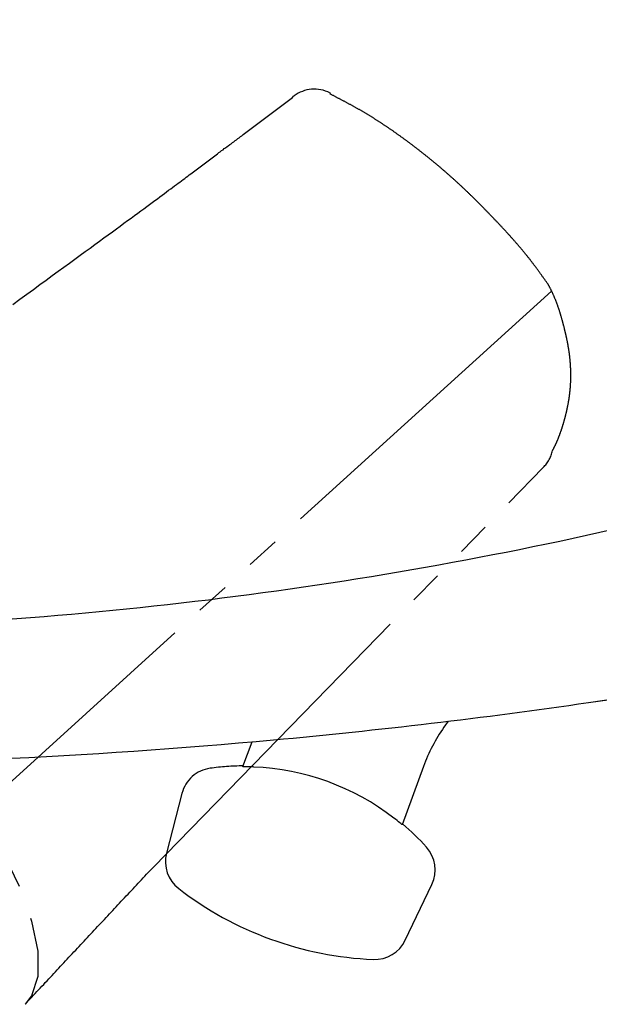
# Model space of a CAD drawing. Extents: x 0 to 793, y 0 to 564.
# Drawn here: x 562 to 579, y 344 to 373 of the extents above; entities that cross this region are included whole.
import ezdxf

# ---------------------------------------------------------------- set-up
doc = ezdxf.new("R2010")
doc.units = 0
doc.linetypes.add('YDIVIDE_1', pattern=[15, 10, -1, 1, -1, 1, -1])
doc.linetypes.add('YHIDDEN_1', pattern=[4, 3, -1])
doc.layers.add('YKK_13', color=4, linetype='CONTINUOUS', lineweight=30)

msp = doc.modelspace()

# ---------------------------------------------------------------- linework, layer by layer
at = {"layer": 'YKK_13', "linetype": 'YDIVIDE_1'}
for p, q in [((571.168, 370.582), (571.182, 370.574)), ((569.83, 370.266), (569.87, 370.295)), ((569.87, 370.295), (569.909, 370.325)), ((569.909, 370.325), (569.949, 370.354)), ((569.949, 370.354), (569.988, 370.384)), ((569.988, 370.384), (570.027, 370.413)), ((570.027, 370.413), (570.067, 370.443)), ((570.067, 370.442), (570.099, 370.484)), ((570.099, 370.484), (570.11, 370.493)), ((571.187, 370.544), (571.17, 370.553)), ((571.203, 370.535), (571.187, 370.544)), ((571.22, 370.527), (571.203, 370.535)), ((571.237, 370.518), (571.22, 370.527)), ((571.254, 370.509), (571.237, 370.518)), ((571.27, 370.501), (571.254, 370.509)), ((571.287, 370.492), (571.27, 370.501)), ((571.304, 370.483), (571.287, 370.492)), ((571.321, 370.475), (571.304, 370.483)), ((571.337, 370.466), (571.321, 370.475)), ((571.354, 370.457), (571.337, 370.466)), ((571.371, 370.448), (571.354, 370.457)), ((571.387, 370.44), (571.371, 370.448)), ((571.404, 370.431), (571.387, 370.44)), ((571.421, 370.422), (571.404, 370.431)), ((571.438, 370.413), (571.421, 370.422)), ((571.454, 370.405), (571.438, 370.413)), ((571.471, 370.396), (571.454, 370.405)), ((571.488, 370.387), (571.471, 370.396)), ((571.504, 370.378), (571.488, 370.387)), ((571.521, 370.37), (571.504, 370.378)), ((571.538, 370.361), (571.521, 370.37)), ((571.555, 370.352), (571.538, 370.361)), ((571.571, 370.343), (571.555, 370.352)), ((571.588, 370.334), (571.571, 370.343)), ((571.605, 370.325), (571.588, 370.334)), ((571.621, 370.316), (571.605, 370.325)), ((571.638, 370.308), (571.621, 370.316)), ((571.655, 370.299), (571.638, 370.308)), ((571.671, 370.29), (571.655, 370.299)), ((571.688, 370.281), (571.671, 370.29)), ((569.436, 369.971), (569.475, 370.001)), ((569.475, 370.001), (569.514, 370.03)), ((569.514, 370.03), (569.554, 370.059)), ((569.554, 370.059), (569.593, 370.089)), ((569.593, 370.089), (569.633, 370.118)), ((569.633, 370.118), (569.672, 370.148)), ((569.672, 370.148), (569.712, 370.177)), ((569.712, 370.177), (569.751, 370.207)), ((569.751, 370.207), (569.791, 370.236)), ((569.791, 370.236), (569.83, 370.266)), ((571.705, 370.272), (571.688, 370.281)), ((571.721, 370.263), (571.705, 370.272)), ((571.738, 370.254), (571.721, 370.263)), ((571.754, 370.245), (571.738, 370.254)), ((571.771, 370.236), (571.754, 370.245)), ((571.788, 370.227), (571.771, 370.236)), ((571.804, 370.218), (571.788, 370.227)), ((571.821, 370.209), (571.804, 370.218)), ((571.837, 370.2), (571.821, 370.209)), ((571.854, 370.19), (571.837, 370.2)), ((571.871, 370.181), (571.854, 370.19)), ((571.887, 370.172), (571.871, 370.181)), ((571.904, 370.163), (571.887, 370.172)), ((571.92, 370.154), (571.904, 370.163)), ((571.937, 370.144), (571.92, 370.154)), ((571.953, 370.135), (571.937, 370.144)), ((571.97, 370.126), (571.953, 370.135)), ((571.987, 370.117), (571.97, 370.126)), ((572.003, 370.107), (571.987, 370.117)), ((572.02, 370.098), (572.003, 370.107)), ((572.036, 370.089), (572.02, 370.098)), ((572.053, 370.079), (572.036, 370.089)), ((572.069, 370.07), (572.053, 370.079)), ((572.086, 370.06), (572.069, 370.07)), ((572.102, 370.051), (572.086, 370.06)), ((572.118, 370.041), (572.102, 370.051)), ((572.135, 370.032), (572.118, 370.041)), ((572.151, 370.022), (572.135, 370.032)), ((572.168, 370.012), (572.151, 370.022)), ((572.184, 370.003), (572.168, 370.012)), ((572.201, 369.993), (572.184, 370.003)), ((569.08, 369.706), (569.12, 369.735)), ((569.12, 369.735), (569.159, 369.765)), ((569.159, 369.765), (569.199, 369.794)), ((569.199, 369.794), (569.238, 369.824)), ((569.238, 369.824), (569.278, 369.853)), ((569.278, 369.853), (569.317, 369.883)), ((569.317, 369.883), (569.357, 369.912)), ((569.357, 369.912), (569.396, 369.942)), ((569.396, 369.942), (569.436, 369.971)), ((572.217, 369.983), (572.201, 369.993)), ((572.233, 369.973), (572.217, 369.983)), ((572.25, 369.964), (572.233, 369.973)), ((572.266, 369.954), (572.25, 369.964)), ((572.282, 369.944), (572.266, 369.954)), ((572.299, 369.934), (572.282, 369.944)), ((572.315, 369.924), (572.299, 369.934)), ((572.331, 369.914), (572.315, 369.924)), ((572.348, 369.904), (572.331, 369.914)), ((572.364, 369.894), (572.348, 369.904)), ((572.38, 369.884), (572.364, 369.894)), ((572.397, 369.874), (572.38, 369.884)), ((572.413, 369.864), (572.397, 369.874)), ((572.429, 369.854), (572.413, 369.864)), ((572.445, 369.844), (572.429, 369.854)), ((572.462, 369.834), (572.445, 369.844)), ((572.478, 369.824), (572.462, 369.834)), ((572.494, 369.813), (572.478, 369.824)), ((572.51, 369.803), (572.494, 369.813)), ((572.526, 369.793), (572.51, 369.803)), ((572.543, 369.782), (572.526, 369.793)), ((572.559, 369.772), (572.543, 369.782)), ((572.575, 369.762), (572.559, 369.772)), ((572.591, 369.751), (572.575, 369.762)), ((572.607, 369.741), (572.591, 369.751)), ((572.624, 369.73), (572.607, 369.741)), ((572.64, 369.72), (572.624, 369.73)), ((572.656, 369.709), (572.64, 369.72)), ((572.672, 369.699), (572.656, 369.709)), ((568.686, 369.411), (568.725, 369.44)), ((568.725, 369.44), (568.765, 369.47)), ((568.765, 369.47), (568.804, 369.499)), ((568.804, 369.499), (568.844, 369.529)), ((568.844, 369.529), (568.883, 369.558)), ((568.883, 369.558), (568.923, 369.588)), ((568.923, 369.588), (568.962, 369.617)), ((568.962, 369.617), (569.001, 369.647)), ((569.001, 369.647), (569.041, 369.676)), ((569.041, 369.676), (569.08, 369.706)), ((572.688, 369.688), (572.672, 369.699)), ((572.704, 369.678), (572.688, 369.688)), ((572.72, 369.667), (572.704, 369.678)), ((572.736, 369.656), (572.72, 369.667)), ((572.752, 369.646), (572.736, 369.656)), ((572.768, 369.635), (572.752, 369.646)), ((572.785, 369.624), (572.768, 369.635)), ((572.801, 369.614), (572.785, 369.624)), ((572.817, 369.603), (572.801, 369.614)), ((572.833, 369.592), (572.817, 369.603)), ((572.849, 369.581), (572.833, 369.592)), ((572.865, 369.57), (572.849, 369.581)), ((572.881, 369.56), (572.865, 369.57)), ((572.897, 369.549), (572.881, 369.56)), ((572.913, 369.538), (572.897, 369.549)), ((572.929, 369.527), (572.913, 369.538)), ((572.945, 369.516), (572.929, 369.527)), ((572.961, 369.505), (572.945, 369.516)), ((572.977, 369.494), (572.961, 369.505)), ((572.993, 369.483), (572.977, 369.494)), ((573.009, 369.472), (572.993, 369.483)), ((573.025, 369.461), (573.009, 369.472)), ((573.04, 369.45), (573.025, 369.461)), ((573.056, 369.438), (573.04, 369.45)), ((573.072, 369.427), (573.056, 369.438)), ((573.088, 369.416), (573.072, 369.427)), ((568.292, 369.116), (568.331, 369.145)), ((568.331, 369.145), (568.37, 369.175)), ((568.37, 369.175), (568.41, 369.204)), ((568.41, 369.204), (568.449, 369.234)), ((568.449, 369.234), (568.489, 369.263)), ((568.489, 369.263), (568.528, 369.293)), ((568.528, 369.293), (568.568, 369.322)), ((568.568, 369.322), (568.607, 369.352)), ((568.607, 369.352), (568.646, 369.381)), ((568.646, 369.381), (568.686, 369.411)), ((573.104, 369.405), (573.088, 369.416)), ((573.12, 369.394), (573.104, 369.405)), ((573.136, 369.382), (573.12, 369.394)), ((573.152, 369.371), (573.136, 369.382)), ((573.168, 369.36), (573.152, 369.371)), ((573.184, 369.348), (573.168, 369.36)), ((573.199, 369.337), (573.184, 369.348)), ((573.215, 369.326), (573.199, 369.337)), ((573.231, 369.314), (573.215, 369.326)), ((573.247, 369.303), (573.231, 369.314)), ((573.263, 369.292), (573.247, 369.303)), ((573.279, 369.28), (573.263, 369.292)), ((573.294, 369.269), (573.279, 369.28)), ((573.31, 369.257), (573.294, 369.269)), ((573.326, 369.246), (573.31, 369.257)), ((573.342, 369.234), (573.326, 369.246)), ((573.358, 369.223), (573.342, 369.234)), ((573.373, 369.211), (573.358, 369.223)), ((573.389, 369.199), (573.373, 369.211)), ((573.405, 369.188), (573.389, 369.199)), ((573.421, 369.176), (573.405, 369.188)), ((573.437, 369.165), (573.421, 369.176)), ((573.452, 369.153), (573.437, 369.165)), ((573.468, 369.141), (573.452, 369.153)), ((573.484, 369.129), (573.468, 369.141)), ((573.5, 369.118), (573.484, 369.129)), ((567.897, 368.821), (567.937, 368.85)), ((567.937, 368.85), (567.976, 368.88)), ((567.976, 368.88), (568.016, 368.909)), ((568.016, 368.909), (568.055, 368.939)), ((568.055, 368.939), (568.094, 368.968)), ((568.094, 368.968), (568.134, 368.998)), ((568.134, 368.998), (568.173, 369.027)), ((568.173, 369.027), (568.213, 369.057)), ((568.213, 369.057), (568.252, 369.086)), ((568.252, 369.086), (568.292, 369.116)), ((573.515, 369.106), (573.5, 369.118)), ((573.531, 369.094), (573.515, 369.106)), ((573.547, 369.082), (573.531, 369.094)), ((573.562, 369.071), (573.547, 369.082)), ((573.578, 369.059), (573.562, 369.071)), ((573.594, 369.047), (573.578, 369.059)), ((573.61, 369.035), (573.594, 369.047)), ((573.625, 369.023), (573.61, 369.035)), ((573.641, 369.011), (573.625, 369.023)), ((573.657, 368.999), (573.641, 369.011)), ((573.672, 368.987), (573.657, 368.999)), ((573.688, 368.975), (573.672, 368.987)), ((573.704, 368.963), (573.688, 368.975)), ((573.719, 368.951), (573.704, 368.963)), ((573.735, 368.939), (573.719, 368.951)), ((573.75, 368.927), (573.735, 368.939)), ((573.766, 368.915), (573.75, 368.927)), ((573.782, 368.903), (573.766, 368.915)), ((573.797, 368.891), (573.782, 368.903)), ((573.813, 368.879), (573.797, 368.891)), ((573.829, 368.867), (573.813, 368.879)), ((573.844, 368.855), (573.829, 368.867)), ((573.86, 368.843), (573.844, 368.855)), ((573.875, 368.83), (573.86, 368.843)), ((567.503, 368.525), (567.543, 368.555)), ((567.543, 368.555), (567.582, 368.584)), ((567.582, 368.584), (567.621, 368.614)), ((567.621, 368.614), (567.661, 368.643)), ((567.661, 368.643), (567.7, 368.673)), ((567.7, 368.673), (567.74, 368.703)), ((567.74, 368.703), (567.779, 368.732)), ((567.779, 368.732), (567.818, 368.762)), ((567.818, 368.762), (567.858, 368.791)), ((567.858, 368.791), (567.897, 368.821)), ((573.891, 368.818), (573.875, 368.83)), ((573.906, 368.806), (573.891, 368.818)), ((573.922, 368.794), (573.906, 368.806)), ((573.937, 368.781), (573.922, 368.794)), ((573.953, 368.769), (573.937, 368.781)), ((573.969, 368.757), (573.953, 368.769)), ((573.984, 368.744), (573.969, 368.757)), ((574, 368.732), (573.984, 368.744)), ((574.015, 368.72), (574, 368.732)), ((574.031, 368.707), (574.015, 368.72)), ((574.046, 368.695), (574.031, 368.707)), ((574.062, 368.682), (574.046, 368.695)), ((574.077, 368.67), (574.062, 368.682)), ((574.092, 368.658), (574.077, 368.67)), ((574.108, 368.645), (574.092, 368.658)), ((574.123, 368.633), (574.108, 368.645)), ((574.139, 368.62), (574.123, 368.633)), ((574.154, 368.607), (574.139, 368.62)), ((574.17, 368.595), (574.154, 368.607)), ((574.185, 368.582), (574.17, 368.595)), ((574.2, 368.57), (574.185, 368.582)), ((574.216, 368.557), (574.2, 368.57)), ((574.231, 368.544), (574.216, 368.557)), ((567.146, 368.257), (567.187, 368.288)), ((567.187, 368.288), (567.227, 368.318)), ((567.227, 368.318), (567.267, 368.348)), ((567.267, 368.348), (567.306, 368.377)), ((567.306, 368.377), (567.346, 368.407)), ((567.346, 368.407), (567.385, 368.437)), ((567.385, 368.437), (567.424, 368.466)), ((567.424, 368.466), (567.464, 368.496)), ((567.464, 368.496), (567.503, 368.525)), ((574.247, 368.532), (574.231, 368.544)), ((574.262, 368.519), (574.247, 368.532)), ((574.277, 368.506), (574.262, 368.519)), ((574.293, 368.493), (574.277, 368.506)), ((574.308, 368.481), (574.293, 368.493)), ((574.323, 368.468), (574.308, 368.481)), ((574.339, 368.455), (574.323, 368.468)), ((574.354, 368.442), (574.339, 368.455)), ((574.369, 368.429), (574.354, 368.442)), ((574.385, 368.417), (574.369, 368.429)), ((574.4, 368.404), (574.385, 368.417)), ((574.415, 368.391), (574.4, 368.404)), ((574.43, 368.378), (574.415, 368.391)), ((574.446, 368.365), (574.43, 368.378)), ((574.461, 368.352), (574.446, 368.365)), ((574.476, 368.339), (574.461, 368.352)), ((574.491, 368.326), (574.476, 368.339)), ((574.506, 368.313), (574.491, 368.326)), ((574.522, 368.3), (574.506, 368.313)), ((574.537, 368.287), (574.522, 368.3)), ((574.552, 368.274), (574.537, 368.287)), ((574.567, 368.26), (574.552, 368.274)), ((574.582, 368.247), (574.567, 368.26)), ((566.744, 367.956), (566.793, 367.993)), ((566.793, 367.993), (566.841, 368.029)), ((566.841, 368.029), (566.888, 368.064)), ((566.888, 368.064), (566.933, 368.098)), ((566.933, 368.098), (566.977, 368.131)), ((566.977, 368.131), (567.021, 368.163)), ((567.021, 368.163), (567.063, 368.195)), ((567.063, 368.195), (567.105, 368.226)), ((567.105, 368.226), (567.146, 368.257)), ((574.597, 368.234), (574.582, 368.247)), ((574.613, 368.221), (574.597, 368.234)), ((574.628, 368.208), (574.613, 368.221)), ((574.643, 368.194), (574.628, 368.208)), ((574.658, 368.181), (574.643, 368.194)), ((574.673, 368.168), (574.658, 368.181)), ((574.688, 368.155), (574.673, 368.168)), ((574.703, 368.141), (574.688, 368.155)), ((574.718, 368.128), (574.703, 368.141)), ((574.733, 368.115), (574.718, 368.128)), ((574.748, 368.101), (574.733, 368.115)), ((574.763, 368.088), (574.748, 368.101)), ((574.778, 368.074), (574.763, 368.088)), ((574.793, 368.061), (574.778, 368.074)), ((574.808, 368.047), (574.793, 368.061)), ((574.823, 368.034), (574.808, 368.047)), ((574.838, 368.02), (574.823, 368.034)), ((574.853, 368.007), (574.838, 368.02)), ((574.868, 367.993), (574.853, 368.007)), ((574.883, 367.98), (574.868, 367.993)), ((574.898, 367.966), (574.883, 367.98)), ((566.351, 367.665), (566.413, 367.711)), ((566.413, 367.711), (566.473, 367.755)), ((566.473, 367.755), (566.531, 367.798)), ((566.531, 367.798), (566.587, 367.839)), ((566.587, 367.839), (566.641, 367.88)), ((566.641, 367.88), (566.693, 367.919)), ((566.693, 367.919), (566.744, 367.956)), ((574.913, 367.953), (574.898, 367.966)), ((574.928, 367.939), (574.913, 367.953)), ((574.943, 367.925), (574.928, 367.939)), ((574.958, 367.912), (574.943, 367.925)), ((574.972, 367.898), (574.958, 367.912)), ((574.987, 367.884), (574.972, 367.898)), ((575.002, 367.87), (574.987, 367.884)), ((575.017, 367.857), (575.002, 367.87)), ((575.032, 367.843), (575.017, 367.857)), ((575.047, 367.829), (575.032, 367.843)), ((575.061, 367.815), (575.047, 367.829)), ((575.076, 367.801), (575.061, 367.815)), ((575.091, 367.787), (575.076, 367.801)), ((575.106, 367.773), (575.091, 367.787)), ((575.12, 367.76), (575.106, 367.773)), ((575.135, 367.746), (575.12, 367.76)), ((575.15, 367.732), (575.135, 367.746)), ((575.165, 367.718), (575.15, 367.732)), ((575.179, 367.704), (575.165, 367.718)), ((575.194, 367.69), (575.179, 367.704)), ((575.209, 367.676), (575.194, 367.69)), ((565.929, 367.353), (566.006, 367.409)), ((566.006, 367.409), (566.08, 367.464)), ((566.08, 367.464), (566.152, 367.517)), ((566.152, 367.517), (566.221, 367.568)), ((566.221, 367.568), (566.287, 367.617)), ((566.287, 367.617), (566.351, 367.665)), ((575.223, 367.662), (575.209, 367.676)), ((575.238, 367.648), (575.223, 367.662)), ((575.253, 367.633), (575.238, 367.648)), ((575.267, 367.619), (575.253, 367.633)), ((575.282, 367.605), (575.267, 367.619)), ((575.297, 367.591), (575.282, 367.605)), ((575.311, 367.577), (575.297, 367.591)), ((575.326, 367.563), (575.311, 367.577)), ((575.34, 367.549), (575.326, 367.563)), ((575.355, 367.534), (575.34, 367.549)), ((575.37, 367.52), (575.355, 367.534)), ((575.384, 367.506), (575.37, 367.52)), ((575.399, 367.492), (575.384, 367.506)), ((575.413, 367.477), (575.399, 367.492)), ((575.428, 367.463), (575.413, 367.477)), ((575.442, 367.449), (575.428, 367.463)), ((575.457, 367.434), (575.442, 367.449)), ((575.471, 367.42), (575.457, 367.434)), ((575.486, 367.406), (575.471, 367.42)), ((575.5, 367.391), (575.486, 367.406)), ((575.515, 367.377), (575.5, 367.391)), ((565.5, 367.037), (565.592, 367.104)), ((565.592, 367.104), (565.681, 367.17)), ((565.681, 367.17), (565.767, 367.233)), ((565.767, 367.233), (565.849, 367.294)), ((565.849, 367.294), (565.929, 367.353)), ((575.529, 367.362), (575.515, 367.377)), ((575.544, 367.348), (575.529, 367.362)), ((575.558, 367.334), (575.544, 367.348)), ((575.573, 367.319), (575.558, 367.334)), ((575.587, 367.305), (575.573, 367.319)), ((575.602, 367.29), (575.587, 367.305)), ((575.616, 367.276), (575.602, 367.29)), ((575.63, 367.261), (575.616, 367.276)), ((575.645, 367.247), (575.63, 367.261)), ((575.659, 367.232), (575.645, 367.247)), ((575.674, 367.217), (575.659, 367.232)), ((575.688, 367.203), (575.674, 367.217)), ((575.702, 367.188), (575.688, 367.203)), ((575.717, 367.174), (575.702, 367.188)), ((575.731, 367.159), (575.717, 367.174)), ((575.745, 367.144), (575.731, 367.159)), ((575.76, 367.13), (575.745, 367.144)), ((575.774, 367.115), (575.76, 367.13)), ((575.788, 367.1), (575.774, 367.115)), ((575.803, 367.086), (575.788, 367.1)), ((565.096, 366.74), (565.202, 366.818)), ((565.202, 366.818), (565.305, 366.894)), ((565.305, 366.894), (565.404, 366.966)), ((565.404, 366.966), (565.5, 367.037)), ((575.817, 367.071), (575.803, 367.086)), ((575.831, 367.056), (575.817, 367.071)), ((575.846, 367.042), (575.831, 367.056)), ((575.86, 367.027), (575.846, 367.042)), ((575.874, 367.012), (575.86, 367.027)), ((575.888, 366.997), (575.874, 367.012)), ((575.903, 366.982), (575.888, 366.997)), ((575.917, 366.968), (575.903, 366.982)), ((575.931, 366.953), (575.917, 366.968)), ((575.945, 366.938), (575.931, 366.953)), ((575.96, 366.923), (575.945, 366.938)), ((575.974, 366.908), (575.96, 366.923)), ((575.988, 366.893), (575.974, 366.908)), ((576.002, 366.879), (575.988, 366.893)), ((576.016, 366.864), (576.002, 366.879)), ((576.031, 366.849), (576.016, 366.864)), ((576.045, 366.834), (576.031, 366.849)), ((576.059, 366.819), (576.045, 366.834)), ((576.073, 366.804), (576.059, 366.819)), ((564.753, 366.489), (564.871, 366.576)), ((564.871, 366.576), (564.985, 366.659)), ((564.985, 366.659), (565.096, 366.74)), ((576.087, 366.789), (576.073, 366.804)), ((576.102, 366.774), (576.087, 366.789)), ((576.116, 366.759), (576.102, 366.774)), ((576.13, 366.744), (576.116, 366.759)), ((576.144, 366.729), (576.13, 366.744)), ((576.158, 366.714), (576.144, 366.729)), ((576.172, 366.699), (576.158, 366.714)), ((576.186, 366.684), (576.172, 366.699)), ((576.2, 366.669), (576.186, 366.684)), ((576.214, 366.654), (576.2, 366.669)), ((576.229, 366.639), (576.214, 366.654)), ((576.243, 366.624), (576.229, 366.639)), ((576.257, 366.609), (576.243, 366.624)), ((576.271, 366.594), (576.257, 366.609)), ((576.285, 366.578), (576.271, 366.594)), ((576.299, 366.563), (576.285, 366.578)), ((576.313, 366.548), (576.299, 366.563)), ((576.327, 366.533), (576.313, 366.548)), ((576.341, 366.518), (576.327, 366.533)), ((576.355, 366.503), (576.341, 366.518)), ((564.373, 366.212), (564.504, 366.307)), ((564.504, 366.307), (564.631, 366.4)), ((564.631, 366.4), (564.753, 366.489)), ((576.369, 366.487), (576.355, 366.503)), ((576.383, 366.472), (576.369, 366.487)), ((576.396, 366.457), (576.383, 366.472)), ((576.41, 366.442), (576.396, 366.457)), ((576.424, 366.426), (576.41, 366.442)), ((576.438, 366.411), (576.424, 366.426)), ((576.452, 366.396), (576.438, 366.411)), ((576.466, 366.38), (576.452, 366.396)), ((576.48, 366.365), (576.466, 366.38)), ((576.494, 366.349), (576.48, 366.365)), ((576.507, 366.334), (576.494, 366.349)), ((576.521, 366.319), (576.507, 366.334)), ((576.535, 366.303), (576.521, 366.319)), ((576.549, 366.288), (576.535, 366.303)), ((576.562, 366.272), (576.549, 366.288)), ((576.576, 366.257), (576.562, 366.272)), ((576.59, 366.241), (576.576, 366.257)), ((576.603, 366.226), (576.59, 366.241)), ((576.617, 366.21), (576.603, 366.226)), ((563.954, 365.905), (564.098, 366.011)), ((564.098, 366.011), (564.238, 366.113)), ((564.238, 366.113), (564.373, 366.212)), ((576.631, 366.195), (576.617, 366.21)), ((576.644, 366.179), (576.631, 366.195)), ((576.658, 366.163), (576.644, 366.179)), ((576.672, 366.148), (576.658, 366.163)), ((576.685, 366.132), (576.672, 366.148)), ((576.699, 366.116), (576.685, 366.132)), ((576.712, 366.101), (576.699, 366.116)), ((576.726, 366.085), (576.712, 366.101)), ((576.739, 366.069), (576.726, 366.085)), ((576.753, 366.054), (576.739, 366.069)), ((576.766, 366.038), (576.753, 366.054)), ((576.78, 366.022), (576.766, 366.038)), ((576.793, 366.006), (576.78, 366.022)), ((576.806, 365.99), (576.793, 366.006)), ((576.82, 365.974), (576.806, 365.99)), ((576.833, 365.958), (576.82, 365.974)), ((576.846, 365.943), (576.833, 365.958)), ((576.86, 365.927), (576.846, 365.943)), ((563.491, 365.568), (563.65, 365.684)), ((563.65, 365.684), (563.804, 365.796)), ((563.804, 365.796), (563.954, 365.905)), ((576.873, 365.911), (576.86, 365.927)), ((576.886, 365.895), (576.873, 365.911)), ((576.899, 365.879), (576.886, 365.895)), ((576.912, 365.863), (576.899, 365.879)), ((576.926, 365.847), (576.912, 365.863)), ((576.939, 365.83), (576.926, 365.847)), ((576.952, 365.814), (576.939, 365.83)), ((576.965, 365.798), (576.952, 365.814)), ((576.978, 365.782), (576.965, 365.798)), ((576.991, 365.766), (576.978, 365.782)), ((577.004, 365.75), (576.991, 365.766)), ((577.017, 365.733), (577.004, 365.75)), ((577.03, 365.717), (577.017, 365.733)), ((577.043, 365.701), (577.03, 365.717)), ((577.056, 365.684), (577.043, 365.701)), ((577.069, 365.668), (577.056, 365.684)), ((577.081, 365.652), (577.069, 365.668)), ((577.094, 365.635), (577.081, 365.652)), ((563.157, 365.325), (563.327, 365.448)), ((563.327, 365.448), (563.491, 365.568)), ((577.107, 365.619), (577.094, 365.635)), ((577.12, 365.602), (577.107, 365.619)), ((577.132, 365.586), (577.12, 365.602)), ((577.145, 365.569), (577.132, 365.586)), ((577.158, 365.553), (577.145, 365.569)), ((577.17, 365.536), (577.158, 365.553)), ((577.183, 365.52), (577.17, 365.536)), ((577.195, 365.503), (577.183, 365.52)), ((577.208, 365.486), (577.195, 365.503)), ((577.221, 365.47), (577.208, 365.486)), ((577.233, 365.453), (577.221, 365.47)), ((577.245, 365.436), (577.233, 365.453)), ((577.258, 365.419), (577.245, 365.436)), ((577.27, 365.403), (577.258, 365.419)), ((577.283, 365.386), (577.27, 365.403)), ((577.295, 365.369), (577.283, 365.386)), ((577.307, 365.352), (577.295, 365.369)), ((562.617, 364.931), (562.803, 365.066)), ((562.803, 365.066), (562.983, 365.197)), ((562.983, 365.197), (563.157, 365.325)), ((577.319, 365.335), (577.307, 365.352)), ((577.332, 365.318), (577.319, 365.335)), ((577.344, 365.301), (577.332, 365.318)), ((577.356, 365.284), (577.344, 365.301)), ((577.368, 365.268), (577.356, 365.284)), ((577.381, 365.251), (577.368, 365.268)), ((577.393, 365.234), (577.381, 365.251)), ((577.405, 365.217), (577.393, 365.234)), ((577.417, 365.2), (577.405, 365.217)), ((577.429, 365.183), (577.417, 365.2)), ((577.441, 365.166), (577.429, 365.183)), ((577.454, 365.149), (577.441, 365.166)), ((577.466, 365.132), (577.454, 365.149)), ((577.478, 365.115), (577.466, 365.132)), ((577.49, 365.098), (577.478, 365.115)), ((577.502, 365.081), (577.49, 365.098)), ((577.515, 365.064), (577.502, 365.081)), ((562.229, 364.649), (562.426, 364.792)), ((562.426, 364.792), (562.617, 364.931)), ((577.527, 365.047), (577.515, 365.064)), ((577.539, 365.03), (577.527, 365.047)), ((577.551, 365.013), (577.539, 365.03)), ((577.563, 364.996), (577.551, 365.013)), ((577.575, 364.979), (577.563, 364.996)), ((577.588, 364.962), (577.575, 364.979)), ((577.6, 364.945), (577.588, 364.962)), ((577.608, 364.933), (577.6, 364.945)), ((577.609, 364.931), (577.608, 364.933)), ((577.61, 364.929), (577.609, 364.931)), ((577.611, 364.926), (577.61, 364.929)), ((577.612, 364.924), (577.611, 364.926)), ((577.613, 364.922), (577.612, 364.924)), ((577.614, 364.92), (577.613, 364.922)), ((577.615, 364.918), (577.614, 364.92)), ((577.619, 364.911), (577.615, 364.918)), ((577.626, 364.899), (577.619, 364.911)), ((577.632, 364.886), (577.626, 364.899)), ((577.639, 364.874), (577.632, 364.886)), ((577.645, 364.861), (577.639, 364.874)), ((577.652, 364.849), (577.645, 364.861)), ((577.659, 364.836), (577.652, 364.849)), ((577.665, 364.824), (577.659, 364.836)), ((577.672, 364.812), (577.665, 364.824)), ((577.678, 364.799), (577.672, 364.812)), ((577.684, 364.787), (577.678, 364.799)), ((577.691, 364.774), (577.684, 364.787)), ((577.706, 364.743), (560.815, 349.423)), ((561.818, 364.35), (562.027, 364.501)), ((562.027, 364.501), (562.229, 364.649)), ((577.697, 364.762), (577.691, 364.774)), ((577.703, 364.749), (577.697, 364.762)), ((577.709, 364.736), (577.703, 364.749)), ((577.715, 364.724), (577.709, 364.736)), ((577.721, 364.711), (577.715, 364.724)), ((577.727, 364.699), (577.721, 364.711)), ((577.733, 364.686), (577.727, 364.699)), ((577.739, 364.673), (577.733, 364.686)), ((577.745, 364.661), (577.739, 364.673)), ((577.751, 364.648), (577.745, 364.661)), ((577.756, 364.636), (577.751, 364.648)), ((577.762, 364.623), (577.756, 364.636)), ((577.768, 364.61), (577.762, 364.623)), ((577.773, 364.597), (577.768, 364.61)), ((577.779, 364.585), (577.773, 364.597)), ((577.784, 364.572), (577.779, 364.585)), ((577.789, 364.559), (577.784, 364.572)), ((577.795, 364.547), (577.789, 364.559)), ((577.8, 364.534), (577.795, 364.547)), ((577.805, 364.521), (577.8, 364.534)), ((577.811, 364.508), (577.805, 364.521)), ((577.816, 364.495), (577.811, 364.508)), ((577.821, 364.483), (577.816, 364.495)), ((577.826, 364.47), (577.821, 364.483)), ((577.831, 364.457), (577.826, 364.47)), ((577.836, 364.444), (577.831, 364.457)), ((577.841, 364.431), (577.836, 364.444)), ((577.846, 364.418), (577.841, 364.431)), ((577.851, 364.406), (577.846, 364.418)), ((577.856, 364.393), (577.851, 364.406)), ((577.861, 364.38), (577.856, 364.393)), ((577.866, 364.367), (577.861, 364.38)), ((577.87, 364.354), (577.866, 364.367)), ((577.875, 364.341), (577.87, 364.354)), ((577.88, 364.328), (577.875, 364.341)), ((577.884, 364.315), (577.88, 364.328)), ((577.889, 364.302), (577.884, 364.315)), ((577.893, 364.289), (577.889, 364.302)), ((577.898, 364.277), (577.893, 364.289)), ((577.902, 364.264), (577.898, 364.277)), ((577.907, 364.251), (577.902, 364.264)), ((577.911, 364.238), (577.907, 364.251)), ((577.916, 364.225), (577.911, 364.238)), ((577.92, 364.212), (577.916, 364.225)), ((577.924, 364.199), (577.92, 364.212)), ((577.928, 364.186), (577.924, 364.199)), ((577.933, 364.173), (577.928, 364.186)), ((577.937, 364.16), (577.933, 364.173)), ((577.941, 364.147), (577.937, 364.16)), ((577.945, 364.134), (577.941, 364.147)), ((577.949, 364.121), (577.945, 364.134)), ((577.953, 364.108), (577.949, 364.121)), ((577.957, 364.095), (577.953, 364.108)), ((577.961, 364.082), (577.957, 364.095)), ((577.965, 364.069), (577.961, 364.082)), ((577.969, 364.056), (577.965, 364.069)), ((577.973, 364.043), (577.969, 364.056)), ((577.977, 364.03), (577.973, 364.043)), ((577.981, 364.016), (577.977, 364.03)), ((577.985, 364.003), (577.981, 364.016)), ((577.989, 363.99), (577.985, 364.003)), ((577.993, 363.977), (577.989, 363.99)), ((577.996, 363.964), (577.993, 363.977)), ((578, 363.951), (577.996, 363.964)), ((578.004, 363.938), (578, 363.951)), ((578.007, 363.925), (578.004, 363.938)), ((578.011, 363.912), (578.007, 363.925)), ((578.015, 363.899), (578.011, 363.912)), ((578.018, 363.886), (578.015, 363.899)), ((578.022, 363.873), (578.018, 363.886)), ((578.026, 363.86), (578.022, 363.873)), ((578.029, 363.847), (578.026, 363.86)), ((578.033, 363.834), (578.029, 363.847)), ((578.036, 363.821), (578.033, 363.834)), ((578.04, 363.807), (578.036, 363.821)), ((578.043, 363.794), (578.04, 363.807)), ((578.047, 363.781), (578.043, 363.794)), ((578.05, 363.768), (578.047, 363.781)), ((578.054, 363.755), (578.05, 363.768)), ((578.057, 363.742), (578.054, 363.755)), ((578.06, 363.729), (578.057, 363.742)), ((578.064, 363.716), (578.06, 363.729)), ((578.067, 363.703), (578.064, 363.716)), ((578.071, 363.69), (578.067, 363.703)), ((578.074, 363.677), (578.071, 363.69)), ((578.077, 363.664), (578.074, 363.677)), ((578.081, 363.651), (578.077, 363.664)), ((578.084, 363.638), (578.081, 363.651)), ((578.087, 363.625), (578.084, 363.638)), ((578.09, 363.612), (578.087, 363.625)), ((578.093, 363.599), (578.09, 363.612)), ((578.097, 363.585), (578.093, 363.599)), ((578.1, 363.572), (578.097, 363.585)), ((578.103, 363.559), (578.1, 363.572)), ((578.106, 363.546), (578.103, 363.559)), ((578.109, 363.533), (578.106, 363.546)), ((578.112, 363.52), (578.109, 363.533)), ((578.115, 363.507), (578.112, 363.52)), ((578.118, 363.494), (578.115, 363.507)), ((578.121, 363.481), (578.118, 363.494)), ((578.124, 363.468), (578.121, 363.481)), ((578.127, 363.455), (578.124, 363.468)), ((578.13, 363.442), (578.127, 363.455)), ((578.133, 363.429), (578.13, 363.442)), ((578.136, 363.416), (578.133, 363.429)), ((578.139, 363.403), (578.136, 363.416)), ((578.142, 363.39), (578.139, 363.403)), ((578.145, 363.377), (578.142, 363.39)), ((578.147, 363.364), (578.145, 363.377)), ((578.15, 363.351), (578.147, 363.364)), ((578.153, 363.338), (578.15, 363.351)), ((578.156, 363.325), (578.153, 363.338)), ((578.158, 363.312), (578.156, 363.325)), ((578.161, 363.299), (578.158, 363.312)), ((578.164, 363.285), (578.161, 363.299)), ((578.166, 363.272), (578.164, 363.285)), ((578.169, 363.259), (578.166, 363.272)), ((578.171, 363.246), (578.169, 363.259)), ((578.174, 363.233), (578.171, 363.246)), ((578.177, 363.22), (578.174, 363.233)), ((578.179, 363.207), (578.177, 363.22)), ((578.181, 363.194), (578.179, 363.207)), ((578.184, 363.181), (578.181, 363.194)), ((578.186, 363.168), (578.184, 363.181)), ((578.189, 363.155), (578.186, 363.168)), ((578.191, 363.142), (578.189, 363.155)), ((578.193, 363.129), (578.191, 363.142)), ((578.196, 363.116), (578.193, 363.129)), ((578.198, 363.103), (578.196, 363.116)), ((578.2, 363.09), (578.198, 363.103)), ((578.202, 363.077), (578.2, 363.09)), ((578.204, 363.064), (578.202, 363.077)), ((578.207, 363.051), (578.204, 363.064)), ((578.209, 363.038), (578.207, 363.051)), ((578.211, 363.025), (578.209, 363.038)), ((578.213, 363.012), (578.211, 363.025)), ((578.215, 362.999), (578.213, 363.012)), ((578.217, 362.986), (578.215, 362.999)), ((578.219, 362.973), (578.217, 362.986)), ((578.221, 362.96), (578.219, 362.973)), ((578.222, 362.947), (578.221, 362.96)), ((578.224, 362.934), (578.222, 362.947)), ((578.226, 362.921), (578.224, 362.934)), ((578.228, 362.908), (578.226, 362.921)), ((578.23, 362.895), (578.228, 362.908)), ((578.231, 362.882), (578.23, 362.895)), ((578.233, 362.869), (578.231, 362.882)), ((578.235, 362.856), (578.233, 362.869)), ((578.236, 362.843), (578.235, 362.856)), ((578.238, 362.83), (578.236, 362.843)), ((578.239, 362.817), (578.238, 362.83)), ((578.241, 362.804), (578.239, 362.817)), ((578.242, 362.791), (578.241, 362.804)), ((578.244, 362.778), (578.242, 362.791)), ((578.245, 362.765), (578.244, 362.778)), ((578.247, 362.752), (578.245, 362.765)), ((578.248, 362.739), (578.247, 362.752)), ((578.249, 362.726), (578.248, 362.739)), ((578.251, 362.713), (578.249, 362.726)), ((578.252, 362.7), (578.251, 362.713)), ((578.253, 362.687), (578.252, 362.7)), ((578.254, 362.674), (578.253, 362.687)), ((578.255, 362.661), (578.254, 362.674)), ((578.256, 362.648), (578.255, 362.661)), ((578.257, 362.635), (578.256, 362.648)), ((578.258, 362.622), (578.257, 362.635)), ((578.259, 362.609), (578.258, 362.622)), ((578.26, 362.596), (578.259, 362.609)), ((578.261, 362.583), (578.26, 362.596)), ((578.262, 362.57), (578.261, 362.583)), ((578.263, 362.558), (578.262, 362.57)), ((578.264, 362.545), (578.263, 362.558)), ((578.265, 362.532), (578.264, 362.545)), ((578.265, 362.519), (578.265, 362.532)), ((578.266, 362.506), (578.265, 362.519)), ((578.267, 362.493), (578.266, 362.506)), ((578.267, 362.48), (578.267, 362.493)), ((578.268, 362.467), (578.267, 362.48)), ((578.268, 362.454), (578.268, 362.467)), ((578.269, 362.441), (578.268, 362.454)), ((578.269, 362.428), (578.269, 362.441)), ((578.27, 362.415), (578.269, 362.428)), ((578.27, 362.402), (578.27, 362.415)), ((578.271, 362.389), (578.27, 362.402)), ((578.271, 362.377), (578.271, 362.389)), ((578.271, 362.364), (578.271, 362.377)), ((578.272, 362.351), (578.271, 362.364)), ((578.271, 362.158), (578.272, 362.171)), ((578.272, 362.338), (578.272, 362.351)), ((578.272, 362.325), (578.272, 362.338)), ((578.272, 362.312), (578.272, 362.325)), ((578.272, 362.299), (578.272, 362.312)), ((578.272, 362.286), (578.272, 362.299)), ((578.273, 362.274), (578.272, 362.286)), ((578.272, 362.235), (578.273, 362.248)), ((578.272, 362.222), (578.272, 362.235)), ((578.272, 362.209), (578.272, 362.222)), ((578.272, 362.197), (578.272, 362.209)), ((578.272, 362.184), (578.272, 362.197)), ((578.272, 362.171), (578.272, 362.184)), ((578.273, 362.261), (578.273, 362.274)), ((578.273, 362.248), (578.273, 362.261)), ((578.256, 361.866), (578.257, 361.879)), ((578.257, 361.879), (578.258, 361.891)), ((578.258, 361.891), (578.259, 361.904)), ((578.259, 361.904), (578.26, 361.917)), ((578.26, 361.917), (578.261, 361.929)), ((578.261, 361.929), (578.262, 361.942)), ((578.262, 361.942), (578.263, 361.955)), ((578.263, 361.967), (578.264, 361.98)), ((578.263, 361.955), (578.263, 361.967)), ((578.264, 361.98), (578.265, 361.993)), ((578.265, 361.993), (578.266, 362.005)), ((578.266, 362.018), (578.267, 362.031)), ((578.266, 362.005), (578.266, 362.018)), ((578.267, 362.031), (578.268, 362.043)), ((578.268, 362.056), (578.269, 362.069)), ((578.268, 362.043), (578.268, 362.056)), ((578.269, 362.082), (578.27, 362.094)), ((578.269, 362.069), (578.269, 362.082)), ((578.27, 362.12), (578.271, 362.133)), ((578.27, 362.107), (578.27, 362.12)), ((578.27, 362.094), (578.27, 362.107)), ((578.271, 362.145), (578.271, 362.158)), ((578.271, 362.133), (578.271, 362.145)), ((578.222, 361.579), (578.224, 361.592)), ((578.224, 361.592), (578.226, 361.604)), ((578.226, 361.604), (578.227, 361.617)), ((578.227, 361.617), (578.229, 361.629)), ((578.229, 361.629), (578.231, 361.641)), ((578.231, 361.641), (578.232, 361.654)), ((578.232, 361.654), (578.234, 361.666)), ((578.234, 361.666), (578.236, 361.679)), ((578.236, 361.679), (578.237, 361.691)), ((578.237, 361.691), (578.239, 361.703)), ((578.239, 361.703), (578.24, 361.716)), ((578.24, 361.716), (578.242, 361.728)), ((578.242, 361.728), (578.243, 361.741)), ((578.243, 361.741), (578.245, 361.753)), ((578.245, 361.753), (578.246, 361.766)), ((578.246, 361.766), (578.247, 361.778)), ((578.247, 361.778), (578.249, 361.791)), ((578.249, 361.791), (578.25, 361.803)), ((578.25, 361.803), (578.251, 361.816)), ((578.251, 361.816), (578.252, 361.828)), ((578.252, 361.828), (578.254, 361.841)), ((578.254, 361.841), (578.255, 361.854)), ((578.255, 361.854), (578.256, 361.866)), ((578.168, 361.286), (578.171, 361.298)), ((578.171, 361.298), (578.173, 361.31)), ((578.173, 361.31), (578.176, 361.322)), ((578.176, 361.322), (578.178, 361.335)), ((578.178, 361.335), (578.181, 361.347)), ((578.181, 361.347), (578.183, 361.359)), ((578.183, 361.359), (578.186, 361.371)), ((578.186, 361.371), (578.188, 361.383)), ((578.188, 361.383), (578.19, 361.395)), ((578.19, 361.395), (578.193, 361.408)), ((578.193, 361.408), (578.195, 361.42)), ((578.195, 361.42), (578.197, 361.432)), ((578.197, 361.432), (578.199, 361.444)), ((578.199, 361.444), (578.202, 361.456)), ((578.202, 361.456), (578.204, 361.469)), ((578.204, 361.469), (578.206, 361.481)), ((578.206, 361.481), (578.208, 361.493)), ((578.208, 361.493), (578.21, 361.506)), ((578.21, 361.506), (578.212, 361.518)), ((578.212, 361.518), (578.214, 361.53)), ((578.214, 361.53), (578.216, 361.542)), ((578.216, 361.542), (578.218, 361.555)), ((578.218, 361.555), (578.22, 361.567)), ((578.22, 361.567), (578.222, 361.579)), ((578.099, 360.998), (578.102, 361.01)), ((578.102, 361.01), (578.105, 361.022)), ((578.105, 361.022), (578.108, 361.034)), ((578.108, 361.034), (578.111, 361.046)), ((578.111, 361.046), (578.114, 361.058)), ((578.114, 361.058), (578.117, 361.07)), ((578.117, 361.07), (578.12, 361.082)), ((578.12, 361.082), (578.123, 361.094)), ((578.123, 361.094), (578.126, 361.106)), ((578.126, 361.106), (578.129, 361.118)), ((578.129, 361.118), (578.132, 361.129)), ((578.132, 361.129), (578.135, 361.141)), ((578.135, 361.141), (578.138, 361.153)), ((578.138, 361.153), (578.141, 361.165)), ((578.141, 361.165), (578.144, 361.177)), ((578.144, 361.177), (578.147, 361.189)), ((578.147, 361.189), (578.15, 361.202)), ((578.15, 361.202), (578.152, 361.214)), ((578.152, 361.214), (578.155, 361.226)), ((578.155, 361.226), (578.158, 361.238)), ((578.158, 361.238), (578.16, 361.25)), ((578.16, 361.25), (578.163, 361.262)), ((578.163, 361.262), (578.166, 361.274)), ((578.166, 361.274), (578.168, 361.286)), ((578.012, 360.704), (578.015, 360.716)), ((578.015, 360.716), (578.019, 360.727)), ((578.019, 360.727), (578.023, 360.739)), ((578.023, 360.739), (578.026, 360.751)), ((578.026, 360.751), (578.03, 360.762)), ((578.03, 360.762), (578.034, 360.774)), ((578.034, 360.774), (578.037, 360.786)), ((578.037, 360.786), (578.041, 360.798)), ((578.041, 360.798), (578.045, 360.809)), ((578.045, 360.809), (578.048, 360.821)), ((578.048, 360.821), (578.052, 360.833)), ((578.052, 360.833), (578.055, 360.845)), ((578.055, 360.845), (578.059, 360.856)), ((578.059, 360.856), (578.062, 360.868)), ((578.062, 360.868), (578.066, 360.88)), ((578.066, 360.88), (578.069, 360.892)), ((578.069, 360.892), (578.072, 360.904)), ((578.072, 360.904), (578.076, 360.915)), ((578.076, 360.915), (578.079, 360.927)), ((578.079, 360.927), (578.082, 360.939)), ((578.082, 360.939), (578.086, 360.951)), ((578.086, 360.951), (578.089, 360.963)), ((578.089, 360.963), (578.092, 360.975)), ((578.092, 360.975), (578.095, 360.986)), ((578.095, 360.986), (578.099, 360.998)), ((577.908, 360.417), (577.913, 360.428)), ((577.913, 360.428), (577.917, 360.44)), ((577.917, 360.44), (577.922, 360.451)), ((577.922, 360.451), (577.926, 360.462)), ((577.926, 360.462), (577.93, 360.474)), ((577.93, 360.474), (577.935, 360.485)), ((577.935, 360.485), (577.939, 360.497)), ((577.939, 360.497), (577.943, 360.508)), ((577.943, 360.508), (577.948, 360.519)), ((577.948, 360.519), (577.952, 360.531)), ((577.952, 360.531), (577.956, 360.542)), ((577.956, 360.542), (577.96, 360.554)), ((577.96, 360.554), (577.964, 360.565)), ((577.964, 360.565), (577.968, 360.577)), ((577.968, 360.577), (577.972, 360.588)), ((577.972, 360.588), (577.976, 360.6)), ((577.976, 360.6), (577.98, 360.611)), ((577.98, 360.611), (577.984, 360.623)), ((577.984, 360.623), (577.988, 360.634)), ((577.988, 360.634), (577.992, 360.646)), ((577.992, 360.646), (577.996, 360.658)), ((577.996, 360.658), (578, 360.669)), ((578, 360.669), (578.004, 360.681)), ((578.004, 360.681), (578.008, 360.693)), ((578.008, 360.693), (578.012, 360.704)), ((577.778, 360.128), (577.783, 360.139)), ((577.783, 360.139), (577.789, 360.15)), ((577.789, 360.15), (577.794, 360.161)), ((577.794, 360.161), (577.8, 360.172)), ((577.8, 360.172), (577.805, 360.183)), ((577.805, 360.183), (577.81, 360.194)), ((577.81, 360.194), (577.816, 360.205)), ((577.816, 360.205), (577.821, 360.216)), ((577.821, 360.216), (577.826, 360.227)), ((577.826, 360.227), (577.831, 360.238)), ((577.831, 360.238), (577.836, 360.249)), ((577.836, 360.249), (577.841, 360.26)), ((577.841, 360.26), (577.846, 360.271)), ((577.846, 360.271), (577.851, 360.282)), ((577.851, 360.282), (577.856, 360.293)), ((577.856, 360.293), (577.861, 360.304)), ((577.861, 360.304), (577.866, 360.316)), ((577.866, 360.316), (577.871, 360.327)), ((577.871, 360.327), (577.876, 360.338)), ((577.876, 360.338), (577.88, 360.349)), ((577.88, 360.349), (577.885, 360.36)), ((577.885, 360.36), (577.89, 360.372)), ((577.89, 360.372), (577.894, 360.383)), ((577.894, 360.383), (577.899, 360.394)), ((577.899, 360.394), (577.904, 360.406)), ((577.904, 360.406), (577.908, 360.417)), ((577.732, 360.041), (577.738, 360.052)), ((577.738, 360.052), (577.744, 360.063)), ((577.744, 360.063), (577.75, 360.074)), ((577.75, 360.074), (577.756, 360.085)), ((577.756, 360.085), (577.761, 360.095)), ((577.761, 360.095), (577.767, 360.106)), ((577.767, 360.106), (577.772, 360.117)), ((577.772, 360.117), (577.778, 360.128)), ((565.963, 347.766), (577.46, 359.544)), ((565.814, 347.607), (565.864, 347.66)), ((565.864, 347.66), (565.913, 347.713)), ((565.913, 347.713), (565.963, 347.766)), ((565.564, 347.341), (565.614, 347.394)), ((565.614, 347.394), (565.664, 347.447)), ((565.664, 347.447), (565.714, 347.5)), ((565.714, 347.5), (565.764, 347.553)), ((565.764, 347.553), (565.814, 347.607)), ((565.265, 347.022), (565.315, 347.075)), ((565.315, 347.075), (565.365, 347.128)), ((565.365, 347.128), (565.415, 347.181)), ((565.415, 347.181), (565.464, 347.235)), ((565.464, 347.235), (565.514, 347.288)), ((565.514, 347.288), (565.564, 347.341)), ((565.016, 346.756), (565.066, 346.809)), ((565.066, 346.809), (565.115, 346.862)), ((565.115, 346.862), (565.165, 346.916)), ((565.165, 346.916), (565.215, 346.969)), ((565.215, 346.969), (565.265, 347.022)), ((564.767, 346.49), (564.816, 346.543)), ((564.816, 346.543), (564.866, 346.596)), ((564.866, 346.596), (564.916, 346.65)), ((564.916, 346.65), (564.966, 346.703)), ((564.966, 346.703), (565.016, 346.756)), ((564.468, 346.171), (564.518, 346.224)), ((564.518, 346.224), (564.567, 346.277)), ((564.567, 346.277), (564.617, 346.33)), ((564.617, 346.33), (564.667, 346.384)), ((564.667, 346.384), (564.717, 346.437)), ((564.717, 346.437), (564.767, 346.49)), ((564.219, 345.905), (564.269, 345.958)), ((564.269, 345.958), (564.319, 346.011)), ((564.319, 346.011), (564.368, 346.064)), ((564.368, 346.064), (564.418, 346.117)), ((564.418, 346.117), (564.468, 346.171)), ((563.92, 345.585), (563.97, 345.638)), ((563.97, 345.638), (564.02, 345.692)), ((564.02, 345.692), (564.07, 345.745)), ((564.07, 345.745), (564.119, 345.798)), ((564.119, 345.798), (564.169, 345.851)), ((564.169, 345.851), (564.219, 345.905)), ((563.672, 345.319), (563.722, 345.372)), ((563.722, 345.372), (563.771, 345.425)), ((563.771, 345.425), (563.821, 345.479)), ((563.821, 345.479), (563.871, 345.532)), ((563.871, 345.532), (563.92, 345.585)), ((563.374, 344.999), (563.423, 345.053)), ((563.423, 345.053), (563.473, 345.106)), ((563.473, 345.106), (563.523, 345.159)), ((563.523, 345.159), (563.572, 345.212)), ((563.572, 345.212), (563.622, 345.266)), ((563.622, 345.266), (563.672, 345.319)), ((563.125, 344.733), (563.175, 344.786)), ((563.175, 344.786), (563.224, 344.84)), ((563.224, 344.84), (563.274, 344.893)), ((563.274, 344.893), (563.324, 344.946)), ((563.324, 344.946), (563.374, 344.999)), ((562.827, 344.414), (562.877, 344.467)), ((562.877, 344.467), (562.926, 344.52)), ((562.926, 344.52), (562.976, 344.573)), ((562.976, 344.573), (563.026, 344.627)), ((563.026, 344.627), (563.075, 344.68)), ((563.075, 344.68), (563.125, 344.733)), ((562.579, 344.147), (562.628, 344.201)), ((562.628, 344.201), (562.678, 344.254)), ((562.678, 344.254), (562.728, 344.307)), ((562.728, 344.307), (562.777, 344.36)), ((562.777, 344.36), (562.827, 344.414)), ((562.281, 343.828), (562.33, 343.881)), ((562.33, 343.881), (562.38, 343.934)), ((562.38, 343.934), (562.43, 343.988)), ((562.43, 343.988), (562.479, 344.041)), ((562.479, 344.041), (562.529, 344.094)), ((562.529, 344.094), (562.579, 344.147)), ((562.181, 343.721), (562.231, 343.775)), ((562.231, 343.775), (562.281, 343.828))]:
    msp.add_line(p, q, dxfattribs=at)
at = {"layer": 'YKK_13'}
for p, q in [((574.653, 352.064), (574.531, 351.889)), ((573.928, 350.731), (573.303, 349.015)), ((566.353, 348.18), (566.351, 348.173)), ((573.389, 345.611), (574.174, 347.255))]:
    msp.add_line(p, q, dxfattribs=at)
at = {"layer": 'YKK_13', "linetype": 'YHIDDEN_1'}
for p, q in [((568.605, 350.725), (568.871, 351.458)), ((566.806, 349.937), (566.353, 348.18))]:
    msp.add_line(p, q, dxfattribs=at)
at = {"layer": 'YKK_13', "linetype": 'YDIVIDE_1', "flags": 128}
msp.add_lwpolyline([(552.315, 356.785), (553.118, 356.566), (554.025, 356.15), (555.009, 355.551), (556.041, 354.786), (557.089, 353.879), (558.121, 352.857), (559.105, 351.751), (560.013, 350.595), (560.815, 349.423), (561.489, 348.273), (562.012, 347.177), (562.371, 346.171), (562.553, 345.284), (562.553, 344.543), (562.371, 343.971), (562.181, 343.721)], dxfattribs=at)
at = {"layer": 'YKK_13', "linetype": 'YDIVIDE_1'}
for centre, start, end in [((570.71, 369.693), 62.7393, 126.8698), ((576.755, 360.253), 314.8349, 347.78)]:
    msp.add_arc(centre, 1, start, end, dxfattribs=at)
at = {"layer": 'YKK_13'}
for centre, radius, start, end in [((578.626, 349.021), 5, 145, 160), ((568.634, 343.497), 7.223, 52.267, 87.733), ((568.634, 343.497), 7.249, 42.0914, 49.826), ((573.272, 347.686), 1, 334.4725, 42.0914), ((567.319, 347.923), 1, 165.5275, 232.4356), ((572.874, 355.145), 10.111, 232.4356, 250), ((572.874, 355.145), 10.111, 250, 267.5644), ((572.487, 346.042), 1, 267.5644, 334.4725)]:
    msp.add_arc(centre, radius, start, end, dxfattribs=at)
at = {"layer": 'YKK_13', "linetype": 'YHIDDEN_1'}
for centre, radius, start, end in [((567.775, 349.687), 1, 97.9086, 165.5275), ((568.634, 343.497), 7.249, 90.174, 97.9086)]:
    msp.add_arc(centre, radius, start, end, dxfattribs=at)
at = {"layer": 'YKK_13'}
for points, knots in [([(532.14, 356.586), (539.002, 355.376), (554.671, 353.991), (579.003, 356.651), (595.245, 362.122), (603.085, 365.704), (603.364, 365.871), (603.696, 366.121), (603.962, 366.376), (604.194, 366.644), (604.395, 366.934), (604.574, 367.253), (604.73, 367.627), (604.821, 367.931), (605.275, 370.315), (606.027, 374.785), (606.872, 381.775), (607.396, 388.969), (607.513, 393.83), (607.512, 396.258)], [0.3804436, 0.3804436, 0.3804436, 0.3804436, 0.5, 0.6478637, 0.7957274, 0.7957274, 0.7997748, 0.8038223, 0.8078697, 0.8119172, 0.8159647, 0.8200121, 0.8240596, 0.8281071, 0.8281071, 0.8710803, 0.9140535, 0.9570268, 1, 1, 1, 1]), ([(569.506, 351.515), (572.603, 351.8), (584.286, 353.181), (595.934, 355.724), (604.691, 358.336), (605.183, 358.508), (606.002, 358.911), (606.887, 359.513), (607.77, 360.357), (608.513, 361.39), (609.015, 362.447), (609.302, 363.413), (609.391, 363.979), (609.714, 367.057), (610.232, 372.561), (610.827, 380.579), (611.259, 388.451), (611.444, 393.655), (611.512, 396.258)], [0.5945645, 0.5945645, 0.5945645, 0.5945645, 0.6478637, 0.7957274, 0.7957274, 0.7997748, 0.8038223, 0.8078697, 0.8119172, 0.8159647, 0.8200121, 0.8240596, 0.8281071, 0.8281071, 0.8710803, 0.9140535, 0.9570268, 1, 1, 1, 1]), ([(569.506, 351.515), (572.603, 351.8), (581.788, 352.886), (590.953, 354.69), (597.012, 356.218)], [0.5945645, 0.5945645, 0.5945645, 0.5945645, 0.6478637, 0.7527274, 0.7527274, 0.7527274, 0.7527274]), ([(529.754, 352.267), (537.498, 351.258), (550.755, 350.403), (564.011, 351.009), (569.506, 351.515)], [0.366615, 0.366615, 0.366615, 0.366615, 0.5, 0.5945645, 0.5945645, 0.5945645, 0.5945645]), ([(573.303, 349.015), (573.303, 349.014), (573.274, 349.036), (573.182, 349.11), (573.119, 349.16), (573.055, 349.21)], [0, 0, 0, 0, 0.5, 0.5, 1, 1, 1, 1])]:
    msp.add_open_spline(points, degree=3, knots=knots, dxfattribs=at)
at = {"layer": 'YKK_13', "linetype": 'YHIDDEN_1'}
msp.add_open_spline([(568.75, 350.72), (568.732, 350.721), (568.715, 350.721), (568.641, 350.723), (568.604, 350.724), (568.605, 350.725)], degree=3, knots=[0.3687056, 0.3687056, 0.3687056, 0.3687056, 0.5, 0.5, 1, 1, 1, 1], dxfattribs=at)
at = {"layer": 'YKK_13'}
msp.add_open_spline([(568.92, 350.715), (568.86, 350.717), (568.801, 350.719), (568.75, 350.72)], degree=3, dxfattribs=at)

doc.saveas('drawing.dxf')
